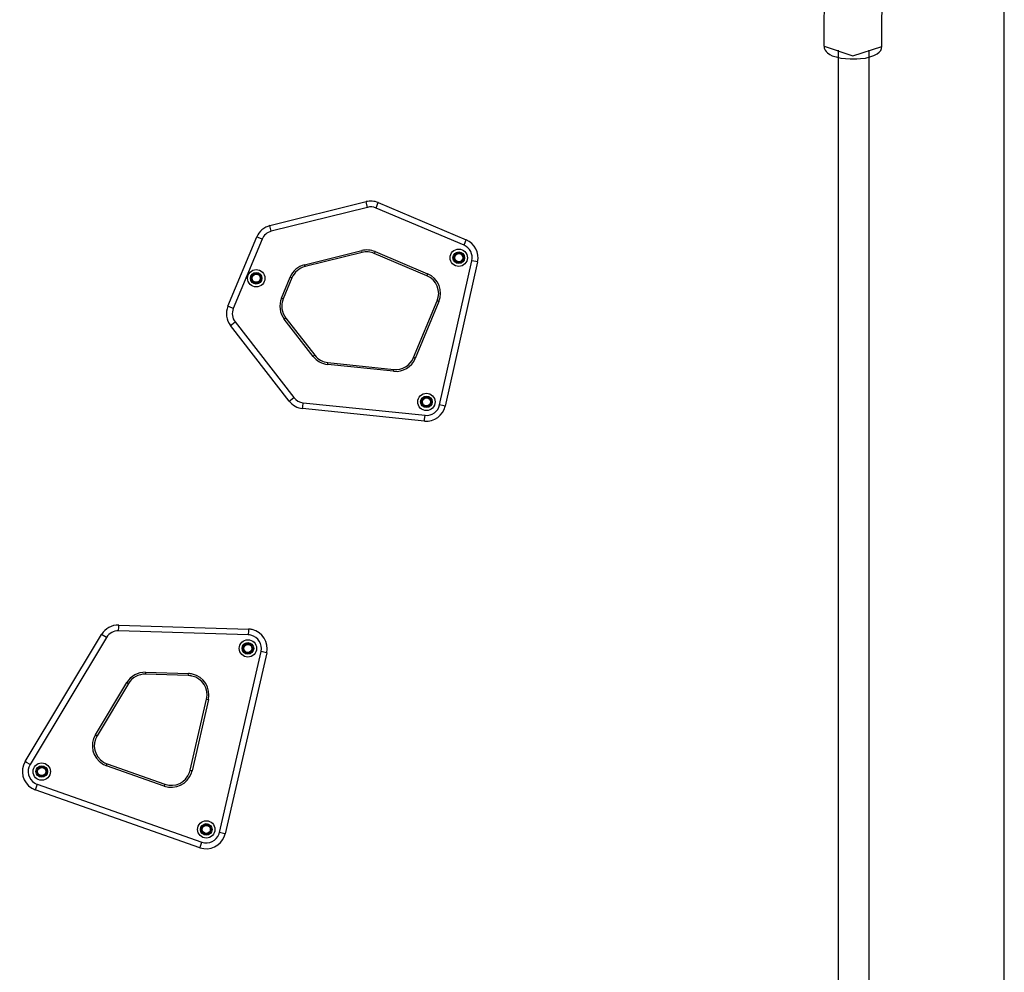
# Model space of a CAD drawing. Units: inches. Extents: x 214 to 388, y 75 to 336.
# Drawn here: x 285 to 290, y 199 to 204 of the extents above; entities that cross this region are included whole.
import ezdxf

# ---------------------------------------------------------------- set-up
doc = ezdxf.new("R2010")
doc.units = ezdxf.units.IN
doc.header["$MEASUREMENT"] = 0
doc.layers.add('Ebene 1', color=7, linetype='Continuous')

msp = doc.modelspace()

# ---------------------------------------------------------------- linework, layer by layer
at = {"layer": 'Ebene 1', "color": 179, "lineweight": 25, "true_color": 0x1a171b}
for points in [[(289.6591, 196.183), (289.6591, 204.289)], [(288.7257, 204.0244), (288.7245, 203.6933)], [(289.0249, 203.6926), (289.0256, 204.0237)], [(288.725, 203.6944), (288.7264, 203.6837), (288.7302, 203.6737), (288.7355, 203.6658), (288.7426, 203.6592), (288.7543, 203.6517), (288.7676, 203.6448), (288.7884, 203.6382), (288.812, 203.6327), (288.8361, 203.6293), (288.8611, 203.6279), (288.8685, 203.6279), (288.8759, 203.6282)], [(288.725, 203.694), (288.8742, 203.6444), (289.0249, 203.6926)], [(288.7991, 203.6727), (288.7991, 201.9756), (288.7991, 200.2393), (288.7991, 198.5047), (288.7991, 196.8135)], [(288.8759, 203.6282), (288.8957, 203.6282), (288.9143, 203.6293), (288.9395, 203.6327), (288.9624, 203.6382), (288.9836, 203.6451), (289.0011, 203.6548), (289.0111, 203.6623), (289.0189, 203.6723), (289.0227, 203.6816), (289.0244, 203.6923)], [(288.9588, 196.8135), (288.9588, 198.5047), (288.9588, 200.2393), (288.9588, 201.9756), (288.9588, 203.6727)], [(285.854, 202.7642), (286.3525, 202.8886)], [(286.36, 202.8589), (286.3546, 202.88), (286.3525, 202.8886)], [(286.36, 202.8589), (285.8611, 202.7353)], [(286.4041, 202.8555), (286.4121, 202.8755), (286.4156, 202.8834)], [(286.8598, 202.6626), (286.4041, 202.8555)], [(286.4156, 202.8834), (286.8714, 202.6901)], [(285.8611, 202.7353), (285.8561, 202.7556), (285.854, 202.7642)], [(285.6367, 202.3466), (285.7857, 202.7056)], [(285.8134, 202.6943), (285.6642, 202.3353)], [(285.8134, 202.6943), (285.7938, 202.7022), (285.7857, 202.7056)], [(286.8598, 202.6626), (286.8683, 202.6819), (286.8714, 202.6901)], [(286.0339, 202.5616), (286.3295, 202.6353)], [(286.3317, 202.6254), (286.3295, 202.6353)], [(286.3317, 202.6254), (286.0365, 202.552)], [(286.3991, 202.6298), (286.3949, 202.6205)], [(286.6676, 202.5051), (286.3949, 202.6205)], [(286.3991, 202.6298), (286.6714, 202.5144)], [(286.7336, 201.8361), (286.9007, 202.5826)], [(286.9301, 202.5761), (286.9215, 202.5782), (286.9007, 202.5826)], [(286.0365, 202.552), (286.0339, 202.5616)], [(286.9301, 202.5761), (286.7627, 201.8295)], [(285.914, 202.389), (285.9591, 202.4972)], [(285.9684, 202.4934), (285.9231, 202.3852)], [(285.9684, 202.4934), (285.9591, 202.4972)], [(286.6714, 202.5144), (286.6676, 202.5051)], [(285.9231, 202.3852), (285.914, 202.389)], [(285.6642, 202.3353), (285.6449, 202.3432), (285.6367, 202.3466)], [(286.5985, 202.0807), (286.7208, 202.3746)], [(286.73, 202.3708), (286.6075, 202.0769)], [(286.73, 202.3708), (286.7208, 202.3746)], [(285.9366, 202.2853), (285.9288, 202.2795)], [(286.0785, 202.0872), (285.9288, 202.2795)], [(285.9366, 202.2853), (286.0862, 202.0931)], [(285.6501, 202.2471), (285.6568, 202.2523), (285.6737, 202.2653)], [(285.9543, 201.8554), (285.6501, 202.2471)], [(285.6737, 202.2653), (285.9782, 201.8736)], [(286.0862, 202.0931), (286.0785, 202.0872)], [(286.6075, 202.0769), (286.5985, 202.0807)], [(286.1539, 202.0452), (286.155, 202.0552)], [(286.4947, 202.0097), (286.1539, 202.0452)], [(286.155, 202.0552), (286.4957, 202.0197)], [(286.4947, 202.0097), (286.4957, 202.0197)], [(285.9543, 201.8554), (285.9612, 201.8609), (285.9782, 201.8736)], [(286.023, 201.8171), (286.0241, 201.8261), (286.0261, 201.8471)], [(286.6549, 201.752), (286.023, 201.8171)], [(286.0261, 201.8471), (286.6581, 201.7817)], [(286.7627, 201.8295), (286.7544, 201.8313), (286.7336, 201.8361)], [(286.6549, 201.752), (286.6559, 201.7606), (286.6581, 201.7817)], [(285.0699, 200.6648), (285.0706, 200.6861), (285.0708, 200.6947)], [(285.0708, 200.6947), (285.7429, 200.6744)], [(284.5862, 199.9881), (284.9819, 200.6465)], [(285.0078, 200.631), (284.9897, 200.6417), (284.9819, 200.6465)], [(285.7422, 200.6444), (285.0699, 200.6648)], [(285.7429, 200.6744), (285.7426, 200.6654), (285.7422, 200.6444)], [(285.0078, 200.631), (284.6116, 199.9726)], [(285.5926, 199.6209), (285.8082, 200.559)], [(285.8375, 200.5521), (285.6218, 199.6137)], [(285.8375, 200.5521), (285.8289, 200.5538), (285.8082, 200.559)], [(285.2098, 200.4505), (285.2095, 200.4405)], [(285.431, 200.4336), (285.2095, 200.4405)], [(285.2098, 200.4505), (285.4315, 200.4439)], [(285.431, 200.4336), (285.4315, 200.4439)], [(284.9499, 200.127), (285.1121, 200.3974)], [(285.1209, 200.3919), (284.9583, 200.1222)], [(285.1121, 200.3974), (285.1209, 200.3919)], [(285.441, 199.9427), (285.5257, 200.3113)], [(285.5354, 200.3092), (285.4508, 199.9406)], [(285.5257, 200.3113), (285.5354, 200.3092)], [(284.9499, 200.127), (284.9583, 200.1222)], [(284.6116, 199.9726), (284.5935, 199.9837), (284.5862, 199.9881)], [(285.0074, 199.9664), (285.011, 199.9761)], [(285.3068, 199.8614), (285.0074, 199.9664)], [(285.011, 199.9761), (285.3104, 199.8707)], [(285.441, 199.9427), (285.4508, 199.9406)], [(284.6486, 199.8703), (284.6415, 199.8507), (284.6383, 199.8421)], [(285.4913, 199.542), (284.6383, 199.8421)], [(284.6486, 199.8703), (285.5013, 199.5702)], [(285.3104, 199.8707), (285.3068, 199.8614)], [(285.6218, 199.6137), (285.6134, 199.6161), (285.5926, 199.6209)], [(285.4913, 199.542), (285.4942, 199.5503), (285.5013, 199.5702)]]:
    msp.add_lwpolyline(points, dxfattribs=at)
for points in [[(286.4156, 202.8834), (286.3956, 202.892), (286.3736, 202.8937), (286.3525, 202.8886)], [(286.4041, 202.8555), (286.3899, 202.8617), (286.3743, 202.8631), (286.36, 202.8589)], [(285.854, 202.7642), (285.8234, 202.7566), (285.7979, 202.7349), (285.7857, 202.7056)], [(285.8611, 202.7353), (285.8396, 202.7297), (285.822, 202.7146), (285.8134, 202.6943)], [(286.9301, 202.5761), (286.9406, 202.6229), (286.916, 202.6715), (286.8714, 202.6901)], [(286.3991, 202.6298), (286.3768, 202.6388), (286.3525, 202.6409), (286.3295, 202.6353)], [(286.9007, 202.5826), (286.9082, 202.6157), (286.8908, 202.6495), (286.8598, 202.6626)], [(286.3949, 202.6205), (286.3751, 202.6288), (286.3529, 202.6309), (286.3317, 202.6254)], [(286.0339, 202.5616), (286.0001, 202.5534), (285.9722, 202.5296), (285.9591, 202.4972)], [(286.0365, 202.552), (286.0058, 202.5444), (285.9803, 202.5223), (285.9684, 202.4934)], [(286.7208, 202.3746), (286.742, 202.4252), (286.7179, 202.4838), (286.6676, 202.5051)], [(286.73, 202.3708), (286.7532, 202.4262), (286.7269, 202.4907), (286.6714, 202.5144)], [(285.914, 202.389), (285.8988, 202.3525), (285.9045, 202.3105), (285.9288, 202.2795)], [(285.9231, 202.3852), (285.9095, 202.3522), (285.9147, 202.3139), (285.9366, 202.2853)], [(285.6367, 202.3466), (285.6227, 202.3136), (285.628, 202.275), (285.6501, 202.2471)], [(285.6642, 202.3353), (285.6547, 202.3119), (285.6582, 202.285), (285.6737, 202.2653)], [(286.0785, 202.0872), (286.0967, 202.0635), (286.124, 202.0483), (286.1539, 202.0452)], [(286.0862, 202.0931), (286.1031, 202.0717), (286.1278, 202.058), (286.155, 202.0552)], [(286.4947, 202.0097), (286.5431, 202.0049), (286.5889, 202.0321), (286.6075, 202.0769)], [(286.4957, 202.0197), (286.5394, 202.0152), (286.5815, 202.04), (286.5985, 202.0807)], [(285.9782, 201.8736), (285.9898, 201.8588), (286.0072, 201.8495), (286.0261, 201.8471)], [(285.9543, 201.8554), (285.9712, 201.834), (285.9958, 201.8199), (286.023, 201.8171)], [(286.6549, 201.752), (286.705, 201.7465), (286.7518, 201.7803), (286.7627, 201.8295)], [(286.6581, 201.7817), (286.6933, 201.7782), (286.7257, 201.8016), (286.7336, 201.8361)], [(285.0708, 200.6947), (285.0348, 200.6961), (285.0007, 200.6775), (284.9819, 200.6465)], [(285.0699, 200.6648), (285.0448, 200.6658), (285.0207, 200.6527), (285.0078, 200.631)], [(285.2098, 200.4505), (285.17, 200.4515), (285.1326, 200.4312), (285.1121, 200.3974)], [(285.2095, 200.4405), (285.1736, 200.4419), (285.1394, 200.4229), (285.1209, 200.3919)]]:
    msp.add_open_spline(points, degree=3, dxfattribs=at)
for points, knots in [([(286.7875, 202.5978), (286.7875, 202.5733), (286.8076, 202.553), (286.8326, 202.553), (286.8573, 202.553), (286.8774, 202.5733), (286.8774, 202.5978), (286.8774, 202.6229), (286.8573, 202.6429), (286.8326, 202.6429), (286.808, 202.6429), (286.7875, 202.6226), (286.7875, 202.5978), (286.7875, 202.5978), (286.7875, 202.5978), (286.7875, 202.5978)], [0, 0, 0, 0, 1, 1, 1, 2, 2, 2, 3, 3, 3, 4, 4, 4, 5, 5, 5, 5]), ([(286.8026, 202.5978), (286.8026, 202.5813), (286.8161, 202.5678), (286.8326, 202.5678), (286.8493, 202.5678), (286.8626, 202.5813), (286.8626, 202.5978), (286.8626, 202.6147), (286.8493, 202.6281), (286.8326, 202.6281), (286.8161, 202.6281), (286.8026, 202.6147), (286.8026, 202.5978), (286.8026, 202.5978), (286.8026, 202.5978), (286.8026, 202.5978)], [0, 0, 0, 0, 1, 1, 1, 2, 2, 2, 3, 3, 3, 4, 4, 4, 5, 5, 5, 5]), ([(286.8076, 202.5978), (286.8076, 202.584), (286.8188, 202.573), (286.8326, 202.573), (286.8464, 202.573), (286.8576, 202.584), (286.8576, 202.5978), (286.8576, 202.6116), (286.8464, 202.6229), (286.8326, 202.6229), (286.8188, 202.6229), (286.8076, 202.6116), (286.8076, 202.5978), (286.8076, 202.5978), (286.8076, 202.5978), (286.8076, 202.5978)], [0, 0, 0, 0, 1, 1, 1, 2, 2, 2, 3, 3, 3, 4, 4, 4, 5, 5, 5, 5]), ([(286.8114, 202.5978), (286.8114, 202.5868), (286.8211, 202.5771), (286.8326, 202.5771), (286.8442, 202.5771), (286.8535, 202.5868), (286.8535, 202.5978), (286.8535, 202.6095), (286.8442, 202.6192), (286.8326, 202.6192), (286.8211, 202.6192), (286.8114, 202.6095), (286.8114, 202.5978), (286.8114, 202.5978), (286.8114, 202.5978), (286.8114, 202.5978)], [0, 0, 0, 0, 1, 1, 1, 2, 2, 2, 3, 3, 3, 4, 4, 4, 5, 5, 5, 5]), ([(285.7383, 202.4917), (285.7383, 202.4669), (285.7584, 202.4469), (285.7831, 202.4469), (285.8082, 202.4469), (285.8282, 202.4669), (285.8282, 202.4917), (285.8282, 202.5168), (285.8082, 202.5368), (285.7831, 202.5368), (285.7584, 202.5368), (285.7383, 202.5165), (285.7383, 202.4917), (285.7383, 202.4917), (285.7383, 202.4917), (285.7383, 202.4917)], [0, 0, 0, 0, 1, 1, 1, 2, 2, 2, 3, 3, 3, 4, 4, 4, 5, 5, 5, 5]), ([(285.7531, 202.4917), (285.7531, 202.4752), (285.7665, 202.4617), (285.7831, 202.4617), (285.7998, 202.4617), (285.813, 202.4752), (285.813, 202.4917), (285.813, 202.5082), (285.7998, 202.5217), (285.7831, 202.5217), (285.7669, 202.5217), (285.7531, 202.5082), (285.7531, 202.4917), (285.7531, 202.4917), (285.7531, 202.4917), (285.7531, 202.4917)], [0, 0, 0, 0, 1, 1, 1, 2, 2, 2, 3, 3, 3, 4, 4, 4, 5, 5, 5, 5]), ([(285.7578, 202.492), (285.7578, 202.4783), (285.7691, 202.4669), (285.7827, 202.4669), (285.7965, 202.4669), (285.8079, 202.4783), (285.8079, 202.492), (285.8079, 202.5058), (285.7965, 202.5172), (285.7827, 202.5172), (285.7691, 202.5172), (285.7578, 202.5058), (285.7578, 202.492), (285.7578, 202.492), (285.7578, 202.492), (285.7578, 202.492)], [0, 0, 0, 0, 1, 1, 1, 2, 2, 2, 3, 3, 3, 4, 4, 4, 5, 5, 5, 5]), ([(285.7619, 202.492), (285.7619, 202.4803), (285.7714, 202.471), (285.7827, 202.471), (285.7944, 202.471), (285.8039, 202.4803), (285.8039, 202.492), (285.8039, 202.5037), (285.7944, 202.513), (285.7827, 202.513), (285.7714, 202.513), (285.7619, 202.5034), (285.7619, 202.492), (285.7619, 202.492), (285.7619, 202.492), (285.7619, 202.492)], [0, 0, 0, 0, 1, 1, 1, 2, 2, 2, 3, 3, 3, 4, 4, 4, 5, 5, 5, 5]), ([(286.6202, 201.8516), (286.6202, 201.8264), (286.6404, 201.8065), (286.665, 201.8065), (286.6902, 201.8065), (286.7101, 201.8264), (286.7101, 201.8516), (286.7101, 201.876), (286.6902, 201.8964), (286.665, 201.8964), (286.6404, 201.8964), (286.6202, 201.876), (286.6202, 201.8516), (286.6202, 201.8516), (286.6202, 201.8516), (286.6202, 201.8516)], [0, 0, 0, 0, 1, 1, 1, 2, 2, 2, 3, 3, 3, 4, 4, 4, 5, 5, 5, 5]), ([(286.635, 201.8516), (286.635, 201.8347), (286.6485, 201.8216), (286.665, 201.8216), (286.6816, 201.8216), (286.695, 201.8347), (286.695, 201.8516), (286.695, 201.8681), (286.6816, 201.8816), (286.665, 201.8816), (286.6488, 201.8816), (286.635, 201.8678), (286.635, 201.8516), (286.635, 201.8516), (286.635, 201.8516), (286.635, 201.8516)], [0, 0, 0, 0, 1, 1, 1, 2, 2, 2, 3, 3, 3, 4, 4, 4, 5, 5, 5, 5]), ([(286.6404, 201.8516), (286.6404, 201.8378), (286.6514, 201.8264), (286.665, 201.8264), (286.6791, 201.8264), (286.6902, 201.8378), (286.6902, 201.8516), (286.6902, 201.8654), (286.6791, 201.8764), (286.665, 201.8764), (286.6516, 201.8764), (286.6404, 201.8654), (286.6404, 201.8516), (286.6404, 201.8516), (286.6404, 201.8516), (286.6404, 201.8516)], [0, 0, 0, 0, 1, 1, 1, 2, 2, 2, 3, 3, 3, 4, 4, 4, 5, 5, 5, 5]), ([(286.6443, 201.8516), (286.6443, 201.8399), (286.6536, 201.8302), (286.665, 201.8302), (286.6767, 201.8302), (286.6862, 201.8399), (286.6862, 201.8516), (286.6862, 201.8633), (286.6767, 201.8723), (286.665, 201.8723), (286.6536, 201.8723), (286.6443, 201.8626), (286.6443, 201.8516), (286.6443, 201.8516), (286.6443, 201.8516), (286.6443, 201.8516)], [0, 0, 0, 0, 1, 1, 1, 2, 2, 2, 3, 3, 3, 4, 4, 4, 5, 5, 5, 5]), ([(285.8082, 200.559), (285.8167, 200.5962), (285.7934, 200.6341), (285.7557, 200.6424), (285.751, 200.6434), (285.7467, 200.6444), (285.7422, 200.6444)], [0, 0, 0, 0, 1, 1, 1, 2, 2, 2, 2]), ([(285.8375, 200.5518), (285.8499, 200.6058), (285.816, 200.6596), (285.7624, 200.6716), (285.7559, 200.673), (285.7497, 200.6744), (285.7429, 200.6744)], [0, 0, 0, 0, 1, 1, 1, 2, 2, 2, 2]), ([(285.6949, 200.5745), (285.6949, 200.5497), (285.715, 200.5294), (285.74, 200.5294), (285.7648, 200.5294), (285.7848, 200.5497), (285.7848, 200.5745), (285.7848, 200.599), (285.7648, 200.6193), (285.74, 200.6193), (285.7154, 200.6193), (285.6949, 200.599), (285.6949, 200.5745), (285.6949, 200.5745), (285.6949, 200.5745), (285.6949, 200.5745)], [0, 0, 0, 0, 1, 1, 1, 2, 2, 2, 3, 3, 3, 4, 4, 4, 5, 5, 5, 5]), ([(285.7097, 200.5745), (285.7097, 200.558), (285.7235, 200.5445), (285.74, 200.5445), (285.7564, 200.5445), (285.77, 200.558), (285.77, 200.5745), (285.77, 200.591), (285.7564, 200.6045), (285.74, 200.6045), (285.7235, 200.6045), (285.7097, 200.591), (285.7097, 200.5745), (285.7097, 200.5745), (285.7097, 200.5745), (285.7097, 200.5745)], [0, 0, 0, 0, 1, 1, 1, 2, 2, 2, 3, 3, 3, 4, 4, 4, 5, 5, 5, 5]), ([(285.715, 200.5745), (285.715, 200.5607), (285.7259, 200.5493), (285.74, 200.5493), (285.7538, 200.5493), (285.7648, 200.5607), (285.7648, 200.5745), (285.7648, 200.5883), (285.7538, 200.5993), (285.74, 200.5993), (285.7264, 200.5993), (285.715, 200.5883), (285.715, 200.5745), (285.715, 200.5745), (285.715, 200.5745), (285.715, 200.5745)], [0, 0, 0, 0, 1, 1, 1, 2, 2, 2, 3, 3, 3, 4, 4, 4, 5, 5, 5, 5]), ([(285.719, 200.5745), (285.719, 200.5628), (285.7285, 200.5531), (285.74, 200.5531), (285.7514, 200.5531), (285.761, 200.5628), (285.761, 200.5745), (285.761, 200.5862), (285.7514, 200.5952), (285.74, 200.5952), (285.7285, 200.5952), (285.719, 200.5862), (285.719, 200.5745), (285.719, 200.5745), (285.719, 200.5745), (285.719, 200.5745)], [0, 0, 0, 0, 1, 1, 1, 2, 2, 2, 3, 3, 3, 4, 4, 4, 5, 5, 5, 5]), ([(285.5354, 200.3092), (285.5488, 200.3685), (285.5118, 200.4274), (285.453, 200.4412), (285.4458, 200.4425), (285.4389, 200.4436), (285.4315, 200.4439)], [0, 0, 0, 0, 1, 1, 1, 2, 2, 2, 2]), ([(285.5257, 200.3113), (285.538, 200.3654), (285.5044, 200.4188), (285.4504, 200.4312), (285.4441, 200.4326), (285.4377, 200.4336), (285.431, 200.4336)], [0, 0, 0, 0, 1, 1, 1, 2, 2, 2, 2]), ([(284.9499, 200.127), (284.9184, 200.0753), (284.9354, 200.0074), (284.9873, 199.9761), (284.9936, 199.9723), (285.0007, 199.9692), (285.0074, 199.9664)], [0, 0, 0, 0, 1, 1, 1, 2, 2, 2, 2]), ([(284.9583, 200.1222), (284.9297, 200.075), (284.9452, 200.0133), (284.9926, 199.985), (284.9983, 199.9812), (285.0045, 199.9781), (285.011, 199.9761)], [0, 0, 0, 0, 1, 1, 1, 2, 2, 2, 2]), ([(284.5862, 199.9881), (284.5577, 199.9409), (284.5728, 199.8789), (284.62, 199.851), (284.626, 199.8472), (284.6321, 199.8445), (284.6383, 199.8421)], [0, 0, 0, 0, 1, 1, 1, 2, 2, 2, 2]), ([(284.6267, 199.9365), (284.6267, 199.9117), (284.6469, 199.8913), (284.6715, 199.8913), (284.6965, 199.8913), (284.7166, 199.9117), (284.7166, 199.9365), (284.7166, 199.9613), (284.6965, 199.9812), (284.6715, 199.9812), (284.6469, 199.9812), (284.6267, 199.9613), (284.6267, 199.9365), (284.6267, 199.9365), (284.6267, 199.9365), (284.6267, 199.9365)], [0, 0, 0, 0, 1, 1, 1, 2, 2, 2, 3, 3, 3, 4, 4, 4, 5, 5, 5, 5]), ([(284.6116, 199.9726), (284.5918, 199.9396), (284.6024, 199.8965), (284.6355, 199.8765), (284.6398, 199.8741), (284.6441, 199.872), (284.6486, 199.8703)], [0, 0, 0, 0, 1, 1, 1, 2, 2, 2, 2]), ([(284.6415, 199.9365), (284.6415, 199.9199), (284.6553, 199.9065), (284.6715, 199.9065), (284.6882, 199.9065), (284.7015, 199.9199), (284.7015, 199.9365), (284.7015, 199.953), (284.6882, 199.9664), (284.6715, 199.9664), (284.6553, 199.9664), (284.6415, 199.953), (284.6415, 199.9365), (284.6415, 199.9365), (284.6415, 199.9365), (284.6415, 199.9365)], [0, 0, 0, 0, 1, 1, 1, 2, 2, 2, 3, 3, 3, 4, 4, 4, 5, 5, 5, 5]), ([(284.6469, 199.9365), (284.6469, 199.923), (284.6577, 199.9117), (284.6715, 199.9117), (284.6856, 199.9117), (284.6965, 199.923), (284.6965, 199.9365), (284.6965, 199.9502), (284.6856, 199.9616), (284.6715, 199.9616), (284.6581, 199.9616), (284.6469, 199.9502), (284.6469, 199.9365), (284.6469, 199.9365), (284.6469, 199.9365), (284.6469, 199.9365)], [0, 0, 0, 0, 1, 1, 1, 2, 2, 2, 3, 3, 3, 4, 4, 4, 5, 5, 5, 5]), ([(284.6507, 199.9365), (284.6507, 199.9251), (284.6603, 199.9154), (284.6715, 199.9154), (284.6831, 199.9154), (284.6927, 199.9251), (284.6927, 199.9365), (284.6927, 199.9482), (284.6831, 199.9575), (284.6715, 199.9575), (284.6603, 199.9575), (284.6507, 199.9478), (284.6507, 199.9365), (284.6507, 199.9365), (284.6507, 199.9365), (284.6507, 199.9365)], [0, 0, 0, 0, 1, 1, 1, 2, 2, 2, 3, 3, 3, 4, 4, 4, 5, 5, 5, 5]), ([(285.3068, 199.8614), (285.3643, 199.8414), (285.4272, 199.8713), (285.4472, 199.9285), (285.4486, 199.9323), (285.4498, 199.9365), (285.4508, 199.9406)], [0, 0, 0, 0, 1, 1, 1, 2, 2, 2, 2]), ([(285.3104, 199.8707), (285.3623, 199.8524), (285.4194, 199.8796), (285.4377, 199.932), (285.4393, 199.9354), (285.4403, 199.9392), (285.441, 199.9427)], [0, 0, 0, 0, 1, 1, 1, 2, 2, 2, 2]), ([(285.4794, 199.6364), (285.4794, 199.6116), (285.4995, 199.5913), (285.5245, 199.5913), (285.5492, 199.5913), (285.5693, 199.6116), (285.5693, 199.6364), (285.5693, 199.6612), (285.5492, 199.6812), (285.5245, 199.6812), (285.4999, 199.6812), (285.4794, 199.6612), (285.4794, 199.6364), (285.4794, 199.6364), (285.4794, 199.6364), (285.4794, 199.6364)], [0, 0, 0, 0, 1, 1, 1, 2, 2, 2, 3, 3, 3, 4, 4, 4, 5, 5, 5, 5]), ([(285.4945, 199.6364), (285.4945, 199.6199), (285.508, 199.6064), (285.5245, 199.6064), (285.5412, 199.6064), (285.5545, 199.6199), (285.5545, 199.6364), (285.5545, 199.6529), (285.5412, 199.6664), (285.5245, 199.6664), (285.508, 199.6664), (285.4945, 199.6529), (285.4945, 199.6364), (285.4945, 199.6364), (285.4945, 199.6364), (285.4945, 199.6364)], [0, 0, 0, 0, 1, 1, 1, 2, 2, 2, 3, 3, 3, 4, 4, 4, 5, 5, 5, 5]), ([(285.4995, 199.6364), (285.4995, 199.6226), (285.5107, 199.6112), (285.5245, 199.6112), (285.5383, 199.6112), (285.5495, 199.6226), (285.5495, 199.6364), (285.5495, 199.6502), (285.5383, 199.6615), (285.5245, 199.6615), (285.5107, 199.6615), (285.4995, 199.6502), (285.4995, 199.6364), (285.4995, 199.6364), (285.4995, 199.6364), (285.4995, 199.6364)], [0, 0, 0, 0, 1, 1, 1, 2, 2, 2, 3, 3, 3, 4, 4, 4, 5, 5, 5, 5]), ([(285.5033, 199.6364), (285.5033, 199.6247), (285.513, 199.6154), (285.5245, 199.6154), (285.5361, 199.6154), (285.5454, 199.6247), (285.5454, 199.6364), (285.5454, 199.6481), (285.5361, 199.6571), (285.5245, 199.6571), (285.513, 199.6571), (285.5033, 199.6481), (285.5033, 199.6364), (285.5033, 199.6364), (285.5033, 199.6364), (285.5033, 199.6364)], [0, 0, 0, 0, 1, 1, 1, 2, 2, 2, 3, 3, 3, 4, 4, 4, 5, 5, 5, 5]), ([(285.4913, 199.542), (285.5433, 199.5237), (285.6003, 199.551), (285.6187, 199.6033), (285.6201, 199.6068), (285.6212, 199.6102), (285.6218, 199.6137)], [0, 0, 0, 0, 1, 1, 1, 2, 2, 2, 2]), ([(285.5013, 199.5702), (285.5376, 199.5575), (285.5779, 199.5768), (285.5905, 199.613), (285.5912, 199.6157), (285.5922, 199.6181), (285.5926, 199.6209)], [0, 0, 0, 0, 1, 1, 1, 2, 2, 2, 2])]:
    msp.add_open_spline(points, degree=3, knots=knots, dxfattribs=at)
at = {"layer": 'Ebene 1', "color": 179, "lineweight": 9, "true_color": 0x1a171b}
for points in [[(286.839, 202.6223), (286.8256, 202.6257), (286.8118, 202.6178), (286.8083, 202.6047), (286.8047, 202.5913), (286.8128, 202.5775), (286.8259, 202.574), (286.8393, 202.5706), (286.8531, 202.5782), (286.8566, 202.5916)], [(285.7894, 202.5161), (285.776, 202.5196), (285.7624, 202.512), (285.7588, 202.4986), (285.7552, 202.4851), (285.7631, 202.4714), (285.7765, 202.4679), (285.7898, 202.4641), (285.8036, 202.4724), (285.8072, 202.4855)], [(286.6717, 201.8754), (286.6583, 201.8788), (286.6447, 201.8712), (286.6411, 201.8578), (286.6375, 201.8444), (286.6454, 201.8306), (286.6588, 201.8271), (286.6723, 201.8237), (286.6859, 201.8316), (286.6895, 201.8447)], [(285.7464, 200.5983), (285.7331, 200.6024), (285.7193, 200.5941), (285.7157, 200.5807), (285.7123, 200.5676), (285.72, 200.5538), (285.7333, 200.5504), (285.7467, 200.5466), (285.7605, 200.5545), (285.7641, 200.5679)], [(284.6782, 199.9606), (284.6648, 199.964), (284.651, 199.9564), (284.6476, 199.943), (284.6441, 199.9296), (284.6517, 199.9158), (284.6651, 199.9123), (284.6786, 199.9089), (284.6924, 199.9168), (284.6958, 199.9299)], [(285.5309, 199.6605), (285.5175, 199.6643), (285.504, 199.656), (285.5002, 199.6426), (285.4966, 199.6295), (285.5047, 199.6161), (285.5178, 199.6119), (285.5312, 199.6085), (285.545, 199.6168), (285.5485, 199.6302)]]:
    msp.add_open_spline(points, degree=3, knots=[0, 0, 0, 0, 1, 1, 1, 2, 2, 2, 3, 3, 3, 3], dxfattribs=at)

doc.saveas('drawing.dxf')
